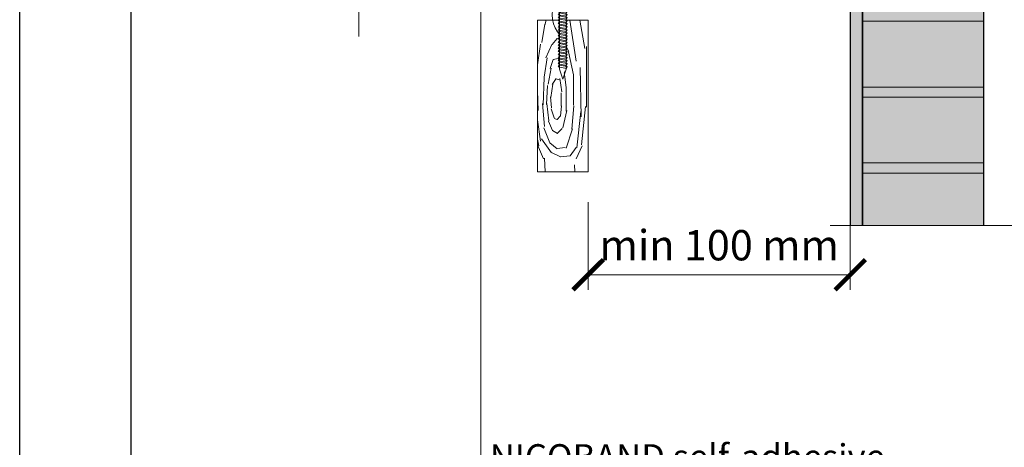
# Model space of a CAD drawing. Units: millimetres. Extents: x 49019 to 320603, y 2092 to 36782.
# Drawn here: x 143370 to 144343, y 6316 to 6739 of the extents above; entities that cross this region are included whole.
import ezdxf
from ezdxf import colors
from ezdxf.entities.mleader import LeaderData, LeaderLine
from ezdxf.math import Vec2, Vec3

# ---------------------------------------------------------------- set-up
doc = ezdxf.new("R2010")
doc.units = ezdxf.units.MM
for name, color, linetype, lineweight in [('01 OT', 1, 'Continuous', 0), ('_Тонкая линия', 7, 'Continuous', 15), ('FP-XX-МАРКИ ПОМЕЩЕНИЙ', 250, 'Continuous', 25), ('TN-БЕТОН', 251, 'Continuous', 40), ('TN-ДЕРЕВО', 54, 'Continuous', 30), ('TN-КИРПИЧ', 246, 'Continuous', 30), ('TN-КРЕПЕЖ', 7, 'Continuous', 15), ('TN-РАЗМЕРЫ', 184, 'Continuous', 15), ('Штукатурка', 251, 'Continuous', 25)]:
    doc.layers.add(name, color=color, linetype=linetype, lineweight=lineweight)
doc.layers.add('TN-АННОТАЦИИ', color=7, linetype='Continuous', lineweight=20, true_color=0x000000)
doc.layers.add('Кирпич', color=7, linetype='Continuous', lineweight=25, true_color=0xba1512)
doc.styles.add('Arial', font='ariali.ttf')
doc.styles.add('TN-Текст', font='arial.ttf')
doc.dimstyles.new('Размер аннотативный', dxfattribs={"dimtxt": 2.5, "dimasz": 2, "dimexe": 2, "dimexo": 1, "dimgap": 1, "dimtad": 1, "dimdec": 0, "dimrnd": 10, "dimdsep": 46, "dimtxsty": 'TN-Текст', "dimblk": 'ARCHTICK', "dimcen": 2, "dimdle": 2, "dimclrd": 256, "dimclre": 256, "dimclrt": 256, "dimadec": 1, "dimazin": 0, "dimtfac": 1, "dimtdec": 0, "dimtmove": 1, "dimatfit": 0, "dimldrblk": 'NONE', "dimfxl": 1, "dimlwd": -1, "dimlwe": -1, "dimarcsym": 0})

# ---------------------------------------------------------------- blocks, each defined once
blk = doc.blocks.new('*U28')
at = {"lineweight": 0}
blk.add_wipeout([(-758.022797353814, -66.81546277430871), (-9.094947017729282e-13, -66.81546277430945), (-1.000444171950221e-11, 1770.0000000006362), (206.0608064581529, 1845.0000000002287), (-206.06080645817383, 1995.0000000002096), (-1.000444171950221e-11, 2070.0000000006357), (-1.9099388737231493e-11, 3919.094399927164), (-758.0227973539804, 3919.0943999277447), (-758.0227973550909, 2070.0000000002283), (-964.0836038121342, 1995.0000000002092), (-551.9619908958084, 1845.0000000002285), (-758.0227973550909, 1770.0000000002278)], dxfattribs=at).dxf.layer = 'FP-XX-МАРКИ ПОМЕЩЕНИЙ'
at = {"linetype": 'Continuous'}
blk.add_lwpolyline([(-1.937418280149914e-11, 4040.000000000007), (-9.749297272235342e-12, 2070.000000000634), (-1.128362465956983e-09, 2070.000000000227), (-206.0608064581727, 1995.000000000208), (206.0608064581533, 1845.000000000227), (-1.128295852575505e-09, 1770.000000000227), (7.283063041541031e-14, -200.0000000000002)], dxfattribs=at)
blk = doc.blocks.new('*U145')
at = {"lineweight": 0}
blk.add_wipeout([(-1051.1559449221813, -66.81546277430864), (4.547473508864641e-13, -66.81546277430932), (-6.821210263296962e-12, 1320.0010799845584), (206.06080645815518, 1395.001079984151), (-206.0608064581702, 1545.001079984132), (-6.821210263296962e-12, 1620.0010799845581), (-1.4097167877480388e-11, 3019.0965598950097), (-1051.155944922346, 3019.096559895592), (-1051.155944923457, 1620.0010799841507), (-1257.2167513805002, 1545.0010799841314), (-845.0951384641753, 1395.0010799841505), (-1051.155944923457, 1320.0010799841502)], dxfattribs=at).dxf.layer = 'FP-XX-МАРКИ ПОМЕЩЕНИЙ'
at = {"linetype": 'Continuous'}
blk.add_lwpolyline([(-1.483711659892882e-11, 3140.002159967851), (-7.48076417095018e-12, 1620.001079984556), (-1.126093932855698e-09, 1620.001079984149), (-206.0608064581704, 1545.00107998413), (206.0608064581556, 1395.001079984149), (-1.12602731947422e-09, 1320.001079984149), (7.283063041541031e-14, -200.0000000000002)], dxfattribs=at)
blk = doc.blocks.new('_ArchTick')
at = {"color": 0, "linetype": 'ByBlock', "const_width": 0.15}
blk.add_lwpolyline([(-0.5, -0.5), (0.5, 0.5)], dxfattribs=at)
blk = doc.blocks.new('*D290')
at = {"layer": 'Defpoints', "color": 0, "transparency": 16777216}
for p in [(144190.695686745, 6704.344524751439), (143931.7562701227, 6588.097046035063), (144190.695686745, 6486.498376509669)]:
    blk.add_point(p, dxfattribs=at)
at = {"layer": 'TN-РАЗМЕРЫ', "lineweight": 15, "transparency": 16777216}
for p, q in [((144190.695686745, 6674.344524751439), (144190.695686745, 6471.498376509669)), ((143931.7562701227, 6558.097046035063), (143931.7562701227, 6471.498376509669)), ((143931.7562701227, 6486.498376509669), (144190.695686745, 6486.498376509669))]:
    blk.add_line(p, q, dxfattribs=at)
at = {"layer": 'TN-РАЗМЕРЫ', "lineweight": 15, "transparency": 16777216, "xscale": 30, "yscale": 30, "zscale": 30, "rotation": 180}
blk.add_blockref('_ArchTick', (143931.7562701227, 6486.498376509669), dxfattribs=at)
at = {"layer": 'TN-РАЗМЕРЫ', "lineweight": 15, "transparency": 16777216, "xscale": 30, "yscale": 30, "zscale": 30}
blk.add_blockref('_ArchTick', (144190.695686745, 6486.498376509669), dxfattribs=at)
at = {"layer": 'TN-РАЗМЕРЫ', "transparency": 16777216, "insert": (144061.2259784339, 6511.81556614132), "char_height": 30, "width": 303.249250001143, "attachment_point": 5, "style": 'TN-Текст'}
blk.add_mtext('min 100 mm', dxfattribs=at)
blk = doc.blocks.new('_None')
blk = doc.blocks.new('брус150х50')
at = {"layer": '01 OT', "lineweight": 9}
h = blk.add_hatch(dxfattribs=at)
h.set_pattern_fill('WOOD_08', color=250, scale=2, angle=90, pattern_type=2)
h.set_pattern_definition([(116.565, (11, 143), (-199.9998233708557, 200.0000017686663), [22.3606, -424.8528]), (73.73979999999999, (-16, 133), (399.9998849542346, 1400.000032870214), [25, -4974.9998]), (73.8108, (-27, 127), (399.9998312119003, 1400.000053087689), [32.28, -6423.724799999999]), (100.4374, (25, 111), (-999.9926039951263, 5400.000100485332), [38.63940000000001, -7689.230400000002]), (81.3844, (-37, 128), (599.9965845199093, 4000.000062769041), [33.3766, -6641.950200000001]), (88.2377, (-51, 105), (199.9895734101019, 6600.000024320482), [65.03080000000001, -12941.121]), (88.9191, (-64, 109), (-0.0001712043773821274, 199.9999919908266), [53.00939999999999, -10548.8772]), (81.3844, (-133, 128), (599.9965845199093, 4000.000062769041), [33.3766, -6641.950200000001]), (100.4374, (-71, 111), (-999.9926039951263, 5400.000100485332), [38.63940000000001, -7689.230400000002]), (73.8108, (-123, 127), (399.9998312119003, 1400.000053087689), [32.28, -6423.724799999999]), (116.565, (-85, 143), (-199.9998233708557, 200.0000017686663), [22.3606, -424.8528]), (73.73979999999999, (-112, 133), (399.9998849542346, 1400.000032870214), [25, -4974.9998]), (93.9909, (-158, 116), (-199.999266514619, 2799.999916997444), [43.10459999999999, -8577.8002]), (90, (-143, 144), (-200, 1.224646799147353e-14), [44, -156]), (116.565, (7, 106), (-199.9998233708557, 200.0000017686663), [15.6524, -431.5609999999999]), (14.03629999999999, (-4, 119), (599.999954160314, 200.0007071770025), [4.1232, -820.4982000000001]), (90, (0, 52), (-200, 1.224646799147353e-14), [13, -187]), (98.74609999999998, (0, 65), (-199.9987349338518, 1199.99993408764), [13.153, -2617.436]), (161.565, (-2, 78), (-199.9999582472624, 0.0001153961120004328), [3.1622, -629.2934]), (56.31, (-9, 73), (199.999346889901, 399.9999277995598), [7.2112, -713.8986]), (81.2539, (-11, 60), (199.9983655392579, 1400.00001866208), [13.153, -2617.436]), (95.19439999999999, (-10, 49), (-199.999026832841, 1999.999934830328), [11.0454, -2198.0268]), (108.4349, (-7, 40), (-199.99961739915, 399.9998971818787), [9.486799999999999, -622.9685999999999]), (161.565, (-4, 39), (-199.9999582472624, 0.0001153961120004328), [3.1622, -629.2934]), (45.0001, (-4, 39), (-0.0006319086708883252, 200.0000618889921), [4.242599999999999, -278.5996]), (84.28950000000002, (-1, 42), (-0.0003848133841260696, 199.9999677381272), [10.0498, -1999.925]), (45.0001, (-4, 25), (-0.0006319086708883252, 200.0000618889921), [7.071000000000001, -275.7712]), (76.7595, (1, 30), (599.9990093603049, 2599.999984602818), [17.46420000000001, -3475.3854]), (90, (5, 47), (-200, 1.224646799147353e-14), [24, -176]), (97.4314, (5, 71), (-399.9995565989621, 2999.999950950938), [23.1948, -4615.770399999999]), (135, (2, 94), (-200.0000618897904, 1.224647178113022e-14), [7.071, -275.7715999999999]), (11.31, (-8, 98), (799.999997496037, 200.0009619191389), [5.099000000000001, -1014.7052]), (71.5651, (-11, 89), (-0.0002336696655269248, 199.9999582471591), [9.486799999999999, -622.9685999999999]), (79.38040000000001, (-14, 73), (399.997703184233, 2199.999985905858), [16.2788, -3239.4848]), (86.98729999999999, (-15, 54), (-0.0003369825763088411, 200.0000358402129), [19.0262, -3786.233]), (96.7098, (-13, 37), (-199.9990215735531, 1599.999904743829), [17.1172, -3406.330999999999]), (113.9624, (-9, 28), (-199.9993219446563, 399.999993718347), [9.8488, -1959.9214]), (149.0362, (-4, 25), (-400.000129879432, 200.0003756697411), [5.831, -1160.36]), (7.125100000000002, (-4, 10), (1399.999925357213, 200.0021246468107), [8.0622, -1604.3896]), (72.4745, (4, 11), (999.9957072520992, 3199.999983571153), [19.9248, -3965.0454]), (85.0303, (10, 30), (199.9982440756299, 2400.000011055397), [23.0868, -4594.2714]), (90, (12, 53), (-200, 1.224646799147353e-14), [30, -170]), (102.2647, (12, 83), (-399.9975887397858, 1800.000010604344), [23.5372, -4683.902400000001]), (50.19449999999999, (-9, 113), (799.9978449304078, 999.9999330121095), [7.8102, -1554.238]), (65.2249, (-15, 100), (999.9981026030068, 2199.999958000078), [14.3178, -2849.245399999999]), (81.0274, (-18, 81), (399.9986765993163, 2600.000063098175), [19.2354, -3827.841200000001]), (87.879, (-19, 54), (-0.0004031088750913396, 200.0000357364906), [27.0186, -5376.683599999999]), (94.96969999999999, (-17, 31), (-199.9984555473104, 2199.999922357429), [23.0868, -4594.271400000001]), (111.8014, (-11, 16), (-199.999866657475, 400.0000474392874), [16.1554, -1060.8774]), (139.3987, (-4, 10), (-1199.999955482457, 1000.000214405707), [9.2196, -1834.6894]), (7.125100000000002, (-100, 10.00000000000001), (1399.999925357213, 200.0021246468107), [8.0622, -1604.3896]), (72.4745, (-92, 11.00000000000001), (999.9957072520992, 3199.999983571153), [19.9248, -3965.0454]), (85.0303, (-86, 30), (199.9982440756299, 2400.000011055397), [23.0868, -4594.2714]), (90, (-84, 53.00000000000001), (-200, 1.224646799147353e-14), [30, -170]), (102.2647, (-84, 83), (-399.9975887397858, 1800.000010604344), [23.5372, -4683.902400000001]), (118.6104, (-89, 106), (-999.9976238502489, 1799.99999147836), [12.53, -2493.4614]), (158.1985, (-95, 117), (-599.9998912306418, 200.0011035759005), [5.385199999999999, -1071.6484]), (50.19449999999999, (-105, 113), (799.9978449304078, 999.9999330121095), [7.8102, -1554.238]), (65.2249, (-111, 100), (999.9981026030068, 2199.999958000078), [14.3178, -2849.245399999999]), (81.0274, (-114, 81.00000000000001), (399.9986765993163, 2600.000063098175), [19.2354, -3827.841200000001]), (87.879, (-115, 54.00000000000001), (-0.0004031088750913396, 200.0000357364906), [27.0186, -5376.683599999999]), (94.96969999999999, (-113, 31.00000000000001), (-199.9984555473104, 2199.999922357429), [23.0868, -4594.271400000001]), (111.8014, (-107, 16.00000000000001), (-199.999866657475, 400.0000474392874), [16.1554, -1060.8774]), (139.3987, (-100, 10.00000000000001), (-1199.999955482457, 1000.000214405707), [9.2196, -1834.6894]), (45.0001, (-100, 25.00000000000001), (-0.0006319086708883252, 200.0000618889921), [7.071000000000001, -275.7712]), (76.7595, (-95, 30), (599.9990093603049, 2599.999984602818), [17.46420000000001, -3475.3854]), (90, (-91, 47), (-200, 1.224646799147353e-14), [24, -176]), (97.4314, (-91, 71.00000000000001), (-399.9995565989621, 2999.999950950938), [23.1948, -4615.770399999999]), (135, (-94, 94), (-200.0000618897904, 1.224647178113022e-14), [7.071, -275.7715999999999]), (11.31, (-104, 98.00000000000001), (799.999997496037, 200.0009619191389), [5.099000000000001, -1014.7052]), (71.5651, (-107, 89.00000000000001), (-0.0002336696655269248, 199.9999582471591), [9.486799999999999, -622.9685999999999]), (79.38040000000001, (-110, 73.00000000000001), (399.997703184233, 2199.999985905858), [16.2788, -3239.4848]), (86.98729999999999, (-111, 54.00000000000001), (-0.0003369825763088411, 200.0000358402129), [19.0262, -3786.233]), (96.7098, (-109, 37.00000000000001), (-199.9990215735531, 1599.999904743829), [17.1172, -3406.330999999999]), (113.9624, (-105, 28.00000000000001), (-199.9993219446563, 399.999993718347), [9.8488, -1959.9214]), (149.0362, (-100, 25.00000000000001), (-400.000129879432, 200.0003756697411), [5.831, -1160.36]), (90, (-96, 52.00000000000001), (-200, 1.224646799147353e-14), [13, -187]), (98.74609999999998, (-96, 65.00000000000001), (-199.9987349338518, 1199.99993408764), [13.153, -2617.436]), (161.565, (-98, 78.00000000000001), (-199.9999582472624, 0.0001153961120004328), [3.1622, -629.2934]), (56.31, (-105, 73.00000000000001), (199.999346889901, 399.9999277995598), [7.2112, -713.8986]), (81.2539, (-107, 60.00000000000001), (199.9983655392579, 1400.00001866208), [13.153, -2617.436]), (95.19439999999999, (-106, 49.00000000000001), (-199.999026832841, 1999.999934830328), [11.0454, -2198.0268]), (108.4349, (-103, 40.00000000000001), (-199.99961739915, 399.9998971818787), [9.486799999999999, -622.9685999999999]), (161.565, (-100, 39.00000000000001), (-199.9999582472624, 0.0001153961120004328), [3.1622, -629.2934]), (45.0001, (-100, 39.00000000000001), (-0.0006319086708883252, 200.0000618889921), [4.242599999999999, -278.5996]), (84.28950000000002, (-97, 42.00000000000001), (-0.0003848133841260696, 199.9999677381272), [10.0498, -1999.925]), (5.710599999999994, (-1, 2.000000000000002), (1800.000083706606, 200.0002828340259), [10.0498, -1999.9252]), (53.13019999999999, (9, 3.000000000000001), (399.9984974556224, 600.0000416949022), [10, -989.9988000000001]), (83.6599, (15, 11), (-0.0004085989626939283, 200.0000632075727), [36.2216, -1774.8552]), (91.16909999999997, (19, 47), (-199.9934267899266, 9600.000096756577), [49.0102, -9753.030200000001]), (98.4711, (18, 96), (-599.9967180030393, 3999.999993299003), [47.5184, -9456.163999999999]), (80.5377, (-19, 115), (-7.752063944540462e-05, 200.0000154436844), [18.2482, -1198.3042]), (81.6744, (-25, 74), (199.9987909010212, 1400.000045504546), [41.43660000000001, -8245.902]), (92.121, (-24, 47), (-199.9913092605754, 5200.000066461792), [27.0186, -5376.683599999999]), (98.42690000000002, (-20, 20), (-599.9950540137894, 4000.000088538437), [27.2946, -5431.642]), (125.5376, (-10, 6.000000000000002), (-599.9984534527509, 800.0000458149407), [17.2046, -1703.2588]), (156.0375, (-1, 2.000000000000002), (-1400.000054864871, 600.0002611697095), [9.848800000000002, -1959.9228]), (83.991, (-31, 89), (199.9998634963687, 1999.999950181208), [38.21, -3782.7846]), (91.2453, (-30, 43.00000000000001), (-199.9898994302485, 8999.999925881139), [46.0108, -9156.1626]), (101.6893, (-24, 14), (-999.9940362750045, 4799.999998738202), [29.61420000000001, -5893.221400000001]), (113.1985, (-18, 2.632990618166809e-15), (-199.9993653156216, 400.0000215173351), [15.2316, -1507.922]), (90, (25, 51), (-200, 1.224646799147353e-14), [60, -140]), (83.991, (21, 13), (199.9998634963687, 1999.999950181208), [38.21, -3782.7846]), (65.2249, (15, 6.123233995736766e-16), (999.9981026030068, 2199.999958000078), [14.3178, -2849.245399999999]), (86.7603, (-40, 75), (199.9999408566677, 3600.00009643159), [53.08480000000001, -10563.8828]), (92.48949999999999, (-38, 29), (-199.9958849178653, 4400.000045195232), [46.04340000000001, -4558.302200000001]), (99.7824, (-33, 3.551475717527324e-15), (-799.9993487536436, 4600.00004653176), [29.4278, -5856.147599999999]), (90, (-51, 29), (-200, 1.224646799147353e-14), [76, -124]), (93.94510000000001, (-49, 4.531193156845207e-15), (-199.9957536659882, 2799.999964516538), [29.0688, -5784.707200000001]), (93.7313, (-61, 63), (-199.9948895230099, 2999.999994548046), [46.0978, -9173.4458]), (88.72699999999999, (-62, 18), (-0.0001581099177009819, 199.9999656097346), [45.01120000000001, -8957.2108]), (86.7603, (-136, 75.00000000000001), (199.9999408566677, 3600.00009643159), [53.08480000000001, -10563.8828]), (92.48949999999999, (-134, 29.00000000000001), (-199.9958849178653, 4400.000045195232), [46.04340000000001, -4558.302200000001]), (99.7824, (-129, 9.429780353434619e-15), (-799.9993487536436, 4600.00004653176), [29.4278, -5856.147599999999]), (90, (-71, 51.00000000000001), (-200, 1.224646799147353e-14), [60, -140]), (83.991, (-75, 13.00000000000001), (199.9998634963687, 1999.999950181208), [38.21, -3782.7846]), (65.2249, (-81, 6.490628035480972e-15), (999.9981026030068, 2199.999958000078), [14.3178, -2849.245399999999]), (83.991, (-127, 89.00000000000001), (199.9998634963687, 1999.999950181208), [38.21, -3782.7846]), (91.2453, (-126, 43.00000000000001), (-199.9898994302485, 8999.999925881139), [46.0108, -9156.1626]), (101.6893, (-120, 14.00000000000001), (-999.9940362750045, 4799.999998738202), [29.61420000000001, -5893.221400000001]), (113.1985, (-114, 8.511295254074104e-15), (-199.9993653156216, 400.0000215173351), [15.2316, -1507.922]), (5.710599999999994, (-97, 2.000000000000008), (1800.000083706606, 200.0002828340259), [10.0498, -1999.9252]), (53.13019999999999, (-87, 3.000000000000007), (399.9984974556224, 600.0000416949022), [10, -989.9988000000001]), (83.6599, (-81, 11.00000000000001), (-0.0004085989626939283, 200.0000632075727), [36.2216, -1774.8552]), (91.16909999999997, (-77, 47), (-199.9934267899266, 9600.000096756577), [49.0102, -9753.030200000001]), (98.4711, (-78, 96.00000000000001), (-599.9967180030393, 3999.999993299003), [47.5184, -9456.163999999999]), (80.5377, (-115, 115), (-7.752063944540462e-05, 200.0000154436844), [18.2482, -1198.3042]), (81.6744, (-121, 74.00000000000001), (199.9987909010212, 1400.000045504546), [41.43660000000001, -8245.902]), (92.121, (-120, 47.00000000000001), (-199.9913092605754, 5200.000066461792), [27.0186, -5376.683599999999]), (98.42690000000002, (-116, 20.00000000000001), (-599.9950540137894, 4000.000088538437), [27.2946, -5431.642]), (125.5376, (-106, 6.000000000000008), (-599.9984534527509, 800.0000458149407), [17.2046, -1703.2588]), (156.0375, (-97, 2.000000000000008), (-1400.000054864871, 600.0002611697095), [9.848800000000002, -1959.9228]), (87.6141, (-160, 68.00000000000001), (-0.0002452822411877157, 199.9999891848493), [48.0416, -4756.123000000001]), (88.4089, (-161, 32.00000000000001), (-0.000129466101571573, 199.9999155284402), [36.0138, -7166.763199999999]), (90, (-161, 1.138921523207038e-14), (-200, 1.224646799147353e-14), [32, -168]), (86.0996, (-146, 100), (199.9950003162132, 3000.000077180812), [44.1022, -8776.3276]), (89.1049, (-147, 36.00000000000001), (-0.0002385494754702031, 200.0000093011575), [64.00779999999999, -12737.5544]), (90, (-147, 1.053196247266724e-14), (-200, 1.224646799147353e-14), [36, -164]), (168.69, (1, 163), (-200.0000583015025, 0.0002749334313334802), [5.099, -1014.7052]), (54.4624, (-9, 157), (399.9986847074508, 599.9999664746902), [8.602400000000001, -1711.861]), (93.01270000000001, (-16, 181), (-199.9945167672767, 3599.999951954114), [19.0262, -3786.233]), (85.0303, (-18, 158), (199.9982440756299, 2400.000011055397), [23.0868, -4594.2714]), (92.86240000000001, (13, 175), (-199.9997293512447, 3800.000003306072), [20.025, -3984.971799999999]), (100.8855, (18, 149), (-199.9994100438275, 999.9999890711005), [26.4764, -5268.804]), (95.19439999999999, (-32, 189), (-199.999026832841, 1999.999934830328), [11.0454, -2198.0268]), (90, (-32, 161), (-200, 1.224646799147353e-14), [28, -172]), (90, (-63, 162), (-200, 1.224646799147353e-14), [38, -162]), (95.19439999999999, (-128, 189), (-199.999026832841, 1999.999934830328), [11.0454, -2198.0268]), (90, (-128, 161), (-200, 1.224646799147353e-14), [28, -172]), (92.86240000000001, (-83, 175), (-199.9997293512447, 3800.000003306072), [20.025, -3984.971799999999]), (100.8855, (-78, 149), (-199.9994100438275, 999.9999890711005), [26.4764, -5268.804]), (93.01270000000001, (-112, 181), (-199.9945167672767, 3599.999951954114), [19.0262, -3786.233]), (85.0303, (-114, 158), (199.9982440756299, 2400.000011055397), [23.0868, -4594.2714]), (168.69, (-95, 163), (-200.0000583015025, 0.0002749334313334802), [5.099, -1014.7052]), (54.4624, (-105, 157), (399.9986847074508, 599.9999664746902), [8.602400000000001, -1711.861]), (90, (-161, 159), (-200, 1.224646799147353e-14), [41, -159])])
h.paths.add_polyline_path([(50, 150), (0, 150), (0, 0), (50, 0)])
at = {"layer": 'TN-ДЕРЕВО', "lineweight": 0}
blk.add_lwpolyline([(0, 0), (50, 0), (50, 150), (0, 150)], close=True, dxfattribs=at)
blk = doc.blocks.new('*U88')
at = {"color": 252, "lineweight": 0, "ltscale": 100, "style": 'Arial', "flags": 9}
for tag, p in [('ОПИСАНИЕ', (-13.85808502646129, 67.02612600856754)), ('ТИП', (16.07319039539556, 69.05559678218013))]:
    blk.add_attdef(tag, p, '', height=24.99999999999998, rotation=93.87896612182782, dxfattribs=at)
at = {"color": 1, "lineweight": 0}
blk.add_wipeout([(295.7969260712416, 21.556319282239166), (285.6543891822305, 24.017570883595262), (6.236597197127821, 5.080101089126266), (1.4271665448845852, 10.016055169642026), (0.928311954520268, 9.982230656748484), (1.4432901633177835, 2.3871695185510333), (3.652717773539621, 2.5369783288392647), (3.759264989160954, 0.9655863690930708), (1.5498373789391167, 0.8157775588048395), (2.0648155877745467, -6.77928357952133), (2.5636701781388638, -6.7454590666277845), (6.6627860595846755, -1.2054667494375835), (286.0807776112172, 17.73201657639062)], dxfattribs=at)
at = {"color": 251, "lineweight": 15, "ltscale": 90}
for p, q in [((289.0388761807254, 24.24705383580186), (299.1814130697367, 21.78580223444576)), ((299.1814130697367, 21.78580223444576), (289.4652646097121, 17.96149952859723))]:
    blk.add_line(p, q, dxfattribs=at)
at = {"color": 251, "lineweight": 15}
blk.add_lwpolyline([(289.4652646097121, 17.96149952859723), (6.662786059584757, -1.205466749437578), (2.56367017813884, -6.745459066627806), (2.064815587774559, -6.779283579521351), (1.549837378939172, 0.8157775588048001), (3.759264989160997, 0.9655863690930326), (3.652717773544566, 2.536978328766652), (1.443290163288782, 2.387169518549042), (0.9283119545203296, 9.98223065674846), (1.42716654488461, 10.016055169642), (6.236597197127895, 5.080101089126229), (289.0390757472472, 24.24706736728081)], dxfattribs=at)
for points in [[(200.8311753565479, 11.53418746710049), (198.8659432703989, 19.46351714223239), (197.120838073082, 18.48033908095461), (199.0860701591934, 10.55100940576962)], [(203.8617169930109, 11.73967138292895), (201.8964849068619, 19.66900105806085), (200.151379709545, 18.68582299678307), (202.1166117956564, 10.75649332159807)], [(206.8922586294738, 11.9451552987574), (204.9270265433248, 19.8744849738893), (203.181921346008, 18.89130691261152), (205.1471534321194, 10.96197723742653)], [(209.9228002659368, 12.15063921458586), (207.9575681797878, 20.07996888971775), (206.212462982471, 19.09679082843998), (208.1776950685824, 11.16746115325498)], [(212.9533419023998, 12.35612313041431), (210.9881098162508, 20.28545280554621), (209.243004618934, 19.30227474426843), (211.2082367050454, 11.37294506908344)], [(215.9838835388628, 12.56160704624277), (214.0186514527138, 20.49093672137467), (212.273546255397, 19.50775866009689), (214.2387783415084, 11.57842898491189)], [(219.0144251753258, 12.76709096207122), (217.0491930891768, 20.69642063720312), (215.30408789186, 19.71324257592535), (217.2693199779714, 11.78391290074035)], [(222.0449668117888, 12.97257487789968), (220.0797347256398, 20.90190455303158), (218.334629528323, 19.9187264917538), (220.2998616144343, 11.9893968165688)], [(225.0755084482518, 13.17805879372813), (223.1102763621028, 21.10738846886003), (221.365171164786, 20.12421040758226), (223.3304032508973, 12.19488073239726)], [(228.1060500847148, 13.38354270955659), (226.1408179985658, 21.31287238468849), (224.395712801249, 20.32969432341071), (226.3609448873604, 12.40036464822572)], [(231.1365917211778, 13.58902662538504), (229.1713596350288, 21.51835630051694), (227.426254437712, 20.53517823923917), (229.3914865238233, 12.60584856405417)], [(234.1671333576408, 13.7945105412135), (232.2019012714918, 21.7238402163454), (230.456796074175, 20.74066215506762), (232.4220281602863, 12.81133247988262)], [(237.1976749941038, 13.99999445704195), (235.2324429079548, 21.92932413217385), (233.487337710638, 20.94614607089608), (235.4525697967493, 13.01681639571108)], [(240.2282166305668, 14.20547837287041), (238.2629845444178, 22.13480804800231), (236.5178793471009, 21.15162998672453), (238.4831114332123, 13.22230031153953)], [(243.2587582670298, 14.41096228869887), (241.2935261808808, 22.34029196383077), (239.548420983564, 21.35711390255299), (241.5136530696753, 13.42778422736799)], [(246.2892999034928, 14.61644620452732), (244.3240678173438, 22.54577587965921), (242.578962620027, 21.56259781838144), (244.5441947061383, 13.63326814319644)], [(249.3198415399558, 14.82193012035577), (247.3546094538068, 22.75125979548767), (245.6095042564899, 21.76808173420989), (247.5747363426013, 13.8387520590249)], [(252.3503831764188, 15.02741403618423), (250.3851510902698, 22.95674371131613), (248.6400458929529, 21.97356565003835), (250.6052779790643, 14.04423597485335)], [(255.3809248128818, 15.23289795201268), (253.4156927267328, 23.16222762714458), (251.6705875294159, 22.1790495658668), (253.6358196155273, 14.24971989068181)], [(258.4114664493448, 15.43838186784114), (256.4462343631958, 23.36771154297304), (254.7011291658789, 22.38453348169526), (256.6663612519903, 14.45520380651027)], [(261.4420080858078, 15.64386578366959), (259.4767759996588, 23.57319545880149), (257.7316708023419, 22.59001739752371), (259.6969028884533, 14.66068772233872)], [(264.4725497222707, 15.84934969949805), (262.5073176361217, 23.77867937462995), (260.7622124388049, 22.79550131335217), (262.7274445249163, 14.86617163816717)], [(267.5030913587338, 16.0548336153265), (265.5378592725848, 23.9841632904584), (263.7927540752679, 23.00098522918062), (265.7579861613793, 15.07165555399563)], [(270.5336329951968, 16.26031753115496), (268.5684009090478, 24.18964720628686), (266.8232957117309, 23.20646914500908), (268.7885277978423, 15.27713946982409)], [(273.5641746316597, 16.46580144698341), (271.5989425455107, 24.39513112211531), (269.8538373481938, 23.41195306083753), (271.8190694343053, 15.48262338565254)], [(276.5947162681228, 16.67128536281187), (274.6294841819738, 24.60061503794376), (272.8843789846569, 23.61743697666599), (274.8496110707683, 15.68810730148099)], [(279.6252579045858, 16.87676927864032), (277.6600258184368, 24.80609895377222), (275.9149206211199, 23.82292089249444), (277.8801527072313, 15.89359121730945)], [(282.6557995410487, 17.08225319446878), (280.6905674548997, 25.01158286960068), (278.9454622575828, 24.0284048083229), (280.9106943436943, 16.09907513313791)], [(285.6863411775118, 17.28773711029724), (283.7211090913628, 25.21706678542913), (281.9760038940459, 24.23388872415136), (283.9412359801573, 16.30455904896636)], [(288.7168828139747, 17.49322102612569), (286.7516507278257, 25.42255070125758), (285.0065455305088, 24.43937263997981), (286.9717776166203, 16.51004296479481)], [(58.39571844278711, 1.876443423163106), (56.43048635663811, 9.805773098295004), (54.68538115932127, 8.822595037017228), (56.65061324543265, 0.8932653618322326)], [(61.42626007925011, 2.081927338991562), (59.4610279931011, 10.01125701412346), (57.71592279578427, 9.028078952845684), (59.68115488189565, 1.098749277660688)], [(64.45680171571311, 2.287411254820016), (62.4915696295641, 10.21674092995191), (60.74646443224727, 9.233562868674138), (62.71169651835865, 1.304233193489142)], [(67.48734335217608, 2.492895170648471), (65.52211126602708, 10.42222484578037), (63.77700606871024, 9.439046784502594), (65.74223815482162, 1.509717109317597)], [(70.51788498863908, 2.698379086476926), (68.55265290249008, 10.62770876160883), (66.80754770517323, 9.64453070033105), (68.77277979128462, 1.715201025146053)], [(73.54842662510208, 2.903863002305382), (71.58319453895308, 10.83319267743728), (69.83808934163623, 9.850014616159505), (71.80332142774762, 1.920684940974509)], [(76.57896826156508, 3.109346918133836), (74.61373617541608, 11.03867659326573), (72.86863097809925, 10.05549853198796), (74.83386306421063, 2.126168856802963)], [(79.60950989802808, 3.314830833962292), (77.64427781187906, 11.24416050909419), (75.89917261456223, 10.26098244781641), (77.86440470067362, 2.331652772631418)], [(82.64005153449108, 3.520314749790748), (80.67481944834206, 11.44964442492265), (78.92971425102523, 10.46646636364487), (80.89494633713662, 2.537136688459874)], [(85.67059317095405, 3.725798665619202), (83.70536108480505, 11.6551283407511), (81.96025588748822, 10.67195027947333), (83.9254879735996, 2.742620604288328)], [(88.70113480741708, 3.931282581447658), (86.73590272126806, 11.86061225657956), (84.99079752395123, 10.87743419530178), (86.95602961006261, 2.948104520116784)], [(91.73167644388005, 4.136766497276112), (89.76644435773105, 12.06609617240801), (88.02133916041421, 11.08291811113023), (89.9865712465256, 3.153588435945238)], [(94.76221808034305, 4.342250413104566), (92.79698599419403, 12.27158008823647), (91.0518807968772, 11.28840202695869), (93.01711288298858, 3.359072351773692)], [(97.79275971680605, 4.547734328933021), (95.82752763065704, 12.47706400406492), (94.08242243334021, 11.49388594278714), (96.0476545194516, 3.564556267602148)], [(100.823301353269, 4.753218244761477), (98.85806926712003, 12.68254791989338), (97.1129640698032, 11.6993698586156), (99.07819615591458, 3.770040183430604)], [(103.853842989732, 4.958702160589931), (101.888610903583, 12.88803183572183), (100.1435057062662, 11.90485377444405), (102.1087377923776, 3.975524099259058)], [(106.884384626195, 5.164186076418387), (104.919152540046, 13.09351575155029), (103.1740473427292, 12.11033769027251), (105.1392794288406, 4.181008015087514)], [(109.914926262658, 5.369669992246841), (107.949694176509, 13.29899966737874), (106.2045889791922, 12.31582160610096), (108.1698210653036, 4.386491930915968)], [(112.945467899121, 5.575153908075297), (110.980235812972, 13.5044835832072), (109.2351306156552, 12.52130552192942), (111.2003627017666, 4.591975846744424)], [(115.976009535584, 5.780637823903751), (114.010777449435, 13.70996749903565), (112.2656722521182, 12.72678943775787), (114.2309043382295, 4.797459762572878)], [(119.006551172047, 5.986121739732207), (117.041319085898, 13.9154514148641), (115.2962138885812, 12.93227335358633), (117.2614459746926, 5.002943678401333)], [(122.03709280851, 6.191605655560663), (120.071860722361, 14.12093533069256), (118.3267555250442, 13.13775726941478), (120.2919876111555, 5.208427594229789)], [(125.067634444973, 6.397089571389117), (123.102402358824, 14.32641924652102), (121.3572971615071, 13.34324118524324), (123.3225292476185, 5.413911510058243)], [(128.098176081436, 6.602573487217571), (126.132943995287, 14.53190316234947), (124.3878387979702, 13.54872510107169), (126.3530708840815, 5.619395425886697)], [(131.128717717899, 6.808057403046027), (129.16348563175, 14.73738707817792), (127.4183804344331, 13.75420901690015), (129.3836125205445, 5.824879341715153)], [(134.159259354362, 7.013541318874482), (132.194027268213, 14.94287099400638), (130.4489220708961, 13.9596929327286), (132.4141541570075, 6.030363257543609)], [(137.189800990825, 7.219025234702936), (135.224568904676, 15.14835490983484), (133.4794637073591, 14.16517684855706), (135.4446957934705, 6.235847173372063)], [(140.220342627288, 7.424509150531392), (138.255110541139, 15.35383882566329), (136.5100053438221, 14.37066076438552), (138.4752374299335, 6.441331089200519)], [(143.250884263751, 7.629993066359846), (141.285652177602, 15.55932274149174), (139.5405469802851, 14.57614468021397), (141.5057790663965, 6.646815005028973)], [(146.2814259002139, 7.835476982188302), (144.3161938140649, 15.7648066573202), (142.5710886167481, 14.78162859604242), (144.5363207028595, 6.852298920857429)], [(149.3119675366769, 8.040960898016756), (147.3467354505279, 15.97029057314866), (145.6016302532111, 14.98711251187088), (147.5668623393225, 7.057782836685883)], [(152.3425091731399, 8.246444813845212), (150.3772770869909, 16.17577448897711), (148.6321718896741, 15.19259642769934), (150.5974039757855, 7.263266752514339)], [(155.3730508096029, 8.451928729673668), (153.4078187234539, 16.38125840480557), (151.6627135261371, 15.39808034352779), (153.6279456122485, 7.468750668342794)], [(158.4035924460659, 8.657412645502122), (156.4383603599169, 16.58674232063402), (154.6932551626001, 15.60356425935624), (156.6584872487115, 7.674234584171248)], [(161.4341340825289, 8.862896561330576), (159.4689019963799, 16.79222623646248), (157.7237967990631, 15.8090481751847), (159.6890288851745, 7.879718499999703)], [(164.4646757189919, 9.068380477159032), (162.4994436328429, 16.99771015229093), (160.7543384355261, 16.01453209101316), (162.7195705216375, 8.085202415828158)], [(167.4952173554549, 9.273864392987488), (165.5299852693059, 17.20319406811939), (163.7848800719891, 16.22001600684161), (165.7501121581005, 8.290686331656614)], [(170.5257589919179, 9.479348308815942), (168.5605269057689, 17.40867798394784), (166.8154217084521, 16.42549992267006), (168.7806537945634, 8.496170247485068)], [(173.5563006283809, 9.684832224644397), (171.5910685422319, 17.6141618997763), (169.8459633449151, 16.63098383849852), (171.8111954310264, 8.701654163313524)], [(176.5868422648439, 9.890316140472851), (174.6216101786949, 17.81964581560475), (172.8765049813781, 16.83646775432697), (174.8417370674894, 8.907138079141978)], [(179.6173839013069, 10.09580005630131), (177.6521518151579, 18.0251297314332), (175.907046617841, 17.04195167015543), (177.8722787039524, 9.112621994970432)], [(182.6479255377699, 10.30128397212976), (180.6826934516209, 18.23061364726166), (178.9375882543041, 17.24743558598389), (180.9028203404154, 9.31810591079889)], [(185.6784671742329, 10.50676788795822), (183.7132350880839, 18.43609756309012), (181.9681298907671, 17.45291950181234), (183.9333619768784, 9.523589826627344)], [(188.7090088106959, 10.71225180378667), (186.7437767245469, 18.64158147891857), (184.99867152723, 17.65840341764079), (186.9639036133414, 9.729073742455798)], [(191.7395504471589, 10.91773571961513), (189.7743183610099, 18.84706539474703), (188.029213163693, 17.86388733346925), (189.9944452498044, 9.934557658284254)], [(194.7700920836219, 11.12321963544358), (192.8048599974729, 19.05254931057548), (191.059754800156, 18.0693712492977), (193.0249868862674, 10.14004157411271)], [(197.8006337200849, 11.32870355127204), (195.8354016339359, 19.25803322640393), (194.090296436619, 18.27485516512616), (196.0555285227304, 10.34552548994116)], [(9.907052259379192, -1.411299230092174), (7.941820173230187, 6.518030445039725), (6.196714975913348, 5.534852383761948), (8.161947062024733, -2.394477291423048)], [(12.93759389584219, -1.205815314263719), (10.97236180969318, 6.72351436086818), (9.227256612376344, 5.740336299590403), (11.19248869848773, -2.188993375594593)], [(15.96813553230518, -1.000331398435264), (14.00290344615618, 6.928998276696634), (12.25779824883934, 5.945820215418858), (14.22303033495072, -1.983509459766138)], [(18.99867716876818, -0.7948474826068088), (17.03344508261917, 7.134482192525089), (15.28833988530233, 6.151304131247313), (17.25357197141372, -1.778025543937682)], [(22.02921880523117, -0.5893635667783539), (20.06398671908217, 7.339966108353545), (18.31888152176533, 6.356788047075769), (20.28411360787671, -1.572541628109227)], [(25.05976044169417, -0.383879650949899), (23.09452835554516, 7.545450024181999), (21.34942315822832, 6.562271962904223), (23.31465524433971, -1.367057712280773)], [(28.09030207815716, -0.178395735121444), (26.12506999200816, 7.750933940010455), (24.37996479469132, 6.767755878732679), (26.3451968808027, -1.161573796452318)], [(31.12084371462015, 0.02708818070701091), (29.15561162847115, 7.956417855838909), (27.41050643115431, 6.973239794561133), (29.3757385172657, -0.9560898806238627)], [(34.15138535108315, 0.2325720965354658), (32.18615326493415, 8.161901771667365), (30.44104806761731, 7.178723710389589), (32.40628015372869, -0.7506059647954078)], [(37.18192698754615, 0.4380560123639212), (35.21669490139715, 8.367385687495819), (33.4715897040803, 7.384207626218044), (35.43682179019169, -0.5451220489669524)], [(40.21246862400914, 0.6435399281923762), (38.24723653786013, 8.572869603324275), (36.5021313405433, 7.589691542046499), (38.46736342665469, -0.3396381331384974)], [(43.24301026047214, 0.8490238440208306), (41.27777817432313, 8.778353519152729), (39.5326729770063, 7.795175457874953), (41.49790506311768, -0.134154217310043)], [(46.27355189693513, 1.054507759849286), (44.30831981078613, 8.983837434981185), (42.56321461346928, 8.000659373703408), (44.52844669958067, 0.07132969851841287)], [(49.30409353339813, 1.259991675677741), (47.33886144724913, 9.18932135080964), (45.59375624993228, 8.206143289531864), (47.55898833604367, 0.2768136143468678)], [(52.33463516986112, 1.465475591506196), (50.36940308371211, 9.394805266638095), (48.62429788639527, 8.411627205360318), (50.58952997250665, 0.4822975301753227)], [(55.36517680632411, 1.670959507334651), (53.39994472017511, 9.60028918246655), (51.65483952285827, 8.617111121188774), (53.62007160896965, 0.6877814460037777)]]:
    blk.add_lwpolyline(points, close=True, dxfattribs=at)
blk = doc.blocks.new('_DotSmall')
at = {"color": 0, "linetype": 'ByBlock', "const_width": 0.5}
blk.add_lwpolyline([(-0.0625, 0, 1), (0.0625, 0, 1)], format="xyb", close=True, dxfattribs=at)

msp = doc.modelspace()

# ---------------------------------------------------------------- hatches: boundary and pattern name
at = {"lineweight": 0}
h = msp.add_hatch(color=251, dxfattribs=at)
h.dxf.hatch_style = 1
h.paths.add_polyline_path([(144202.695686745, 7412.052020443545), (144202.695686745, 7347.052020443545), (144227.695686745, 7347.052020443545), (144227.695686745, 7337.052020443545), (144202.695686745, 7337.052020443545), (144202.695686745, 6493.122560413693), (144322.695686745, 6493.122560413693), (144322.695686745, 7412.052020443545)])
at = {"layer": 'TN-БЕТОН', "lineweight": 15}
h = msp.add_hatch(dxfattribs=at)
h.set_pattern_fill('AR-SAND', color=0, scale=0.2)
h.set_pattern_definition([(37.50000000000001, (92292.92120023443, -11700.56413653758), (-0.3200062591968091, 9.788264746586847), [0, -7.721600000000001, 0, -8.636000000000001, 0, -8.255]), (7.499999999999999, (92292.92120023443, -11700.56413653758), (8.990465662760053, 14.33650201136709), [0, -4.1656, 0, -6.959600000000001, 0, -2.667]), (327.5, (92286.67280023443, -11700.56413653758), (15.81984740482916, 0.02874369357091524), [0, -2.54, 0, -9.144, 0, -11.938]), (317.5, (92286.67280023443, -11700.56413653758), (15.27112904944594, 4.458586465144326), [0, -1.27, 0, -5.9944, 0, -6.858000000000001])])
h.paths.add_polyline_path([(144202.695686745, 7335.939258110011), (144190.695686745, 7335.939258110011), (144190.695686745, 6493.122560413693), (144202.695686745, 6493.122560413693)])
at = {"layer": 'TN-КИРПИЧ', "lineweight": 0}
h = msp.add_hatch(color=25, dxfattribs=at)
h.dxf.hatch_style = 1
h.paths.add_polyline_path([(144202.695686745, 6737.052020443545), (144322.695686745, 6737.052020443545), (144322.695686745, 6672.052020443545), (144202.695686745, 6672.052020443545)])
h = msp.add_hatch(color=25, dxfattribs=at)
h.dxf.hatch_style = 1
h.paths.add_polyline_path([(144202.695686745, 6662.052020443545), (144322.695686745, 6662.052020443545), (144322.695686745, 6597.052020443545), (144202.695686745, 6597.052020443545)])
h = msp.add_hatch(color=25, dxfattribs=at)
h.dxf.hatch_style = 1
h.paths.add_polyline_path([(144202.695686745, 6587.052020443545), (144322.695686745, 6587.052020443545), (144322.695686745, 6522.052020443545), (144202.695686745, 6522.052020443545)])

# ---------------------------------------------------------------- linework, layer by layer
at = {"ltscale": 100}
msp.add_lwpolyline([(143370.2933074764, 8252.398522655436), (145470.2933074764, 8252.398522655436), (145470.2933074764, 5282.398522655437), (143370.2933074764, 5282.398522655437)], close=True, dxfattribs=at)
at = {"color": 0, "lineweight": 30, "ltscale": 100}
msp.add_lwpolyline([(143480.2933074764, 8142.398522655436), (145380.2933074764, 8142.398522655436), (145380.2933074764, 5412.398522655437), (143480.2933074764, 5412.398522655437)], close=True, dxfattribs=at)
at = {"layer": '_Тонкая линия', "ltscale": 100}
msp.add_lwpolyline([(143908.1794770796, 6720.110787869766, -0.3379700342957738), (143897.8336533396, 6752.609510882387, 0.3293588244166072), (143886.0490841242, 6780.189952864315)], format="xyb", dxfattribs=at)
at = {"layer": 'TN-КИРПИЧ', "color": 0, "lineweight": 0}
for points in [[(144202.695686745, 6737.052020443545), (144322.695686745, 6737.052020443545), (144322.695686745, 6672.052020443545), (144202.695686745, 6672.052020443545)], [(144202.695686745, 6662.052020443545), (144322.695686745, 6662.052020443545), (144322.695686745, 6597.052020443545), (144202.695686745, 6597.052020443545)], [(144202.695686745, 6587.052020443545), (144322.695686745, 6587.052020443545), (144322.695686745, 6522.052020443545), (144202.695686745, 6522.052020443545)]]:
    msp.add_lwpolyline(points, close=True, dxfattribs=at)
at = {"layer": 'Кирпич', "color": 251, "ltscale": 100}
msp.add_lwpolyline([(144202.695686745, 7412.052020443545), (144202.695686745, 7347.052020443545), (144227.695686745, 7347.052020443545), (144227.695686745, 7337.052020443545), (144202.695686745, 7337.052020443545), (144202.695686745, 6493.122560413693), (144322.695686745, 6493.122560413693), (144322.695686745, 7412.052020443545)], close=True, dxfattribs=at)
at = {"layer": 'Штукатурка', "ltscale": 100}
msp.add_lwpolyline([(144202.695686745, 6493.122560413693), (144202.695686745, 7335.939258110011), (144190.695686745, 7335.939258110011), (144190.695686745, 6493.122560413693)], close=True, dxfattribs=at)

# ---------------------------------------------------------------- block references
at = {"layer": 'TN-ДЕРЕВО', "lineweight": 0}
msp.add_blockref('брус150х50', (143881.7562701227, 6588.097046035063), dxfattribs=at)

# ---------------------------------------------------------------- next in the draw order: block references
at = {"layer": 'TN-АННОТАЦИИ', "xscale": 0.1, "yscale": 0.1, "zscale": 0.1}
msp.add_blockref('*U145', (143705.3232009916, 6741.938513449151), dxfattribs=at)
at = {"layer": 'TN-АННОТАЦИИ', "xscale": 0.1, "yscale": 0.1, "zscale": 0.1, "rotation": 89.99999999999999}
msp.add_blockref('*U28', (144574.695686745, 6535.301992507491), dxfattribs=at)

# ---------------------------------------------------------------- next in the draw order: dimensions: what is measured, and where the dimension line sits
at = {"layer": 'TN-РАЗМЕРЫ'}
dim = msp.add_linear_dim(base=(144190.695686745, 6486.498376509669), p1=(143931.7562701227, 6588.097046035063), p2=(144190.695686745, 6704.344524751439), text='min 100 mm', dimstyle='Размер аннотативный', override={"dimscale": 100, "dimtxt": 0.3, "dimasz": 0.3, "dimexe": 0.15, "dimexo": 0.3, "dimgap": 0.1, "dimblk1": 'ArchTick', "dimblk2": 'ArchTick', "dimsah": 1, "dimdle": 0, "dimtmove": 0, "dimlwd": 15, "dimlwe": 15}, dxfattribs=at)
dim.commit()
dim.dimension.update_dxf_attribs({"geometry": '*D290', "text_midpoint": (144061.2259784339, 6486.498376509669), "dimtype": 160})

# ---------------------------------------------------------------- next in the draw order: block references
at = {"layer": 'TN-КРЕПЕЖ', "color": 250, "ltscale": 100, "xscale": -1, "rotation": 93.87896612182789}
msp.add_blockref('*U88', (143908.2532720596, 6979.698944628669), dxfattribs=at)

# ---------------------------------------------------------------- next in the draw order: leaders
at = {"layer": 'TN-АННОТАЦИИ', "color": 0}
ml = msp.add_multileader_mtext('Standard', dxfattribs=at)
ml.set_content('NICOBAND self-adhesive\\P sealant tape', style='TN-Текст')
ml.set_leader_properties(color=256, linetype='ByLayer', lineweight=-1)
ml.set_arrow_properties(name='DOTSMALL')
ml.build(insert=Vec2(0, 0))
ml.multileader.update_dxf_attribs({"text_left_attachment_type": 6, "text_right_attachment_type": 6, "dogleg_length": 0.8179319094457315, "arrow_head_size": 50, "scale": 10})
ctx = ml.context
ctx.base_point, ctx.scale, ctx.char_height, ctx.arrow_head_size, ctx.landing_gap_size, ctx.plane_origin = Vec3(143834.6758595763, 6287.073602799252), 10, 25, 50, 0, Vec3(141924.1483438312, 5492.014955529805)
ctx.left_attachment, ctx.right_attachment = 6, 6
notes = []
notes.append((ctx, [(1, (1, 1, 0), (143825.9429151653, 6287.073602799252), (1, 0), 8.732944410963768, [(1, [(143825.9429151653, 6929.748678191914)], 0, [])])]))
ctx.mtext.insert, ctx.mtext.line_spacing_style, ctx.mtext.flow_direction = Vec3(143834.6758595763, 6319.014257642362), 2, 5
for ctx, leaders in notes:
    for number, flags, end, landing, length, lines in leaders:
        leader = LeaderData()
        leader.index, (leader.has_last_leader_line, leader.has_dogleg_vector, leader.attachment_direction) = number, flags
        leader.last_leader_point, leader.dogleg_vector, leader.dogleg_length = Vec3(end), Vec3(landing), length
        for number, points, colour, breaks in lines:
            line = LeaderLine()
            line.index, line.vertices, line.color, line.breaks = number, Vec3.list(points), colors.encode_raw_color(colour), breaks
            leader.lines.append(line)
        ctx.leaders.append(leader)

doc.saveas('drawing.dxf')
